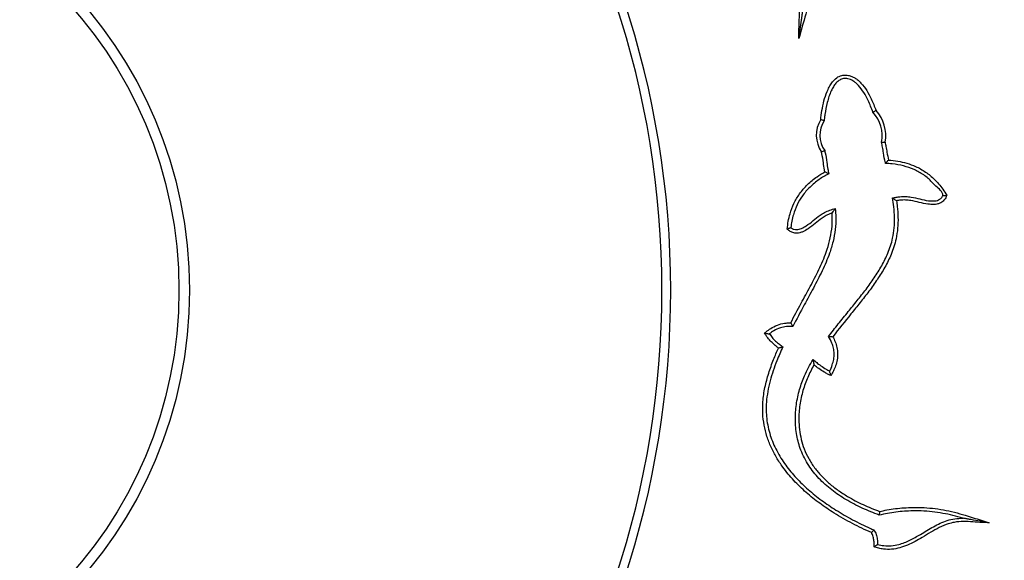
# Model space of a CAD drawing. Units: millimetres. Extents: x 8572 to 15273, y 4151 to 10644.
# Drawn here: x 12476 to 13039, y 7640 to 7948 of the extents above; entities that cross this region are included whole.
import ezdxf

# ---------------------------------------------------------------- set-up
doc = ezdxf.new("R2010")
doc.units = ezdxf.units.MM
doc.header["$PDSIZE"] = -1
doc.layers.get('0').update_dxf_attribs({"color": 1})
for name, color, linetype in [('SAFETY_AREA', 3, 'Continuous'), ('TIPTAP', 6, 'Continuous'), ('TIPTAP_DIM', 9, 'Continuous')]:
    doc.layers.add(name, color=color, linetype=linetype)
doc.styles.get("Standard").update_dxf_attribs({"font": 'arial.ttf'})
doc.dimstyles.new('tip', dxfattribs={"dimscale": 100, "dimtxt": 1, "dimasz": 1, "dimexe": 1, "dimexo": 1, "dimgap": 1, "dimtad": 1, "dimdec": 0, "dimtxsty": 'Standard', "dimblk": 'OBLIQUE', "dimcen": 2.5, "dimdle": 1, "dimadec": 0, "dimazin": 0, "dimtfac": 1, "dimtdec": 0, "dimtmove": 0, "dimatfit": 3, "dimldrblk": 'OBLIQUE', "dimfxl": 0, "dimarcsym": 0})

# ---------------------------------------------------------------- blocks, each defined once
blk = doc.blocks.new('KM001 W MF_top')
at = {"layer": 'SAFETY_AREA'}
blk.add_circle((0, 0), 2850, dxfattribs=at)
at = {"layer": 'TIPTAP'}
for radius in [850, 840, 830, 250, 244]:
    blk.add_circle((0, 0), radius, dxfattribs=at)
for centre, radius, start, end in [((0, 0), 760, 286.54893, 73.45107), ((0, 0), 755, 286.54893, 73.45107), ((0, 0), 525, 287.4602, 72.5398), ((0, 0), 520, 287.4602, 72.5398), ((626.71, 88.34), 19.18, 348.3423, 43.6952), ((626.71, 88.34), 21.18, 349.4603, 42.5231), ((625.21, 88.47), 17.01, 148.4618, 214.3096), ((625.21, 88.47), 15.01, 146.8005, 215.663)]:
    blk.add_arc(centre, radius, start, end, dxfattribs=at)
for points, knots in [([(815.99, 0), (815.99, 1.39), (815.99, 4.74), (815.94, 10.3), (815.83, 16.95), (815.64, 24.39), (815.35, 32.63), (814.93, 41.7), (814.35, 51.6), (813.58, 62.36), (812.66, 73.14), (811.61, 83.81), (810.46, 94.09), (809.19, 104.16), (807.91, 113.47), (806.69, 121.63), (805.57, 128.64), (804.59, 134.52), (803.75, 139.33), (803.06, 143.15), (802.45, 146.48), (801.81, 149.86), (801.05, 153.78), (800.14, 158.36), (798.92, 164.31), (797.3, 171.86), (795.19, 181.17), (792.89, 190.78), (790.43, 200.5), (787.86, 210.16), (785.02, 220.31), (782.04, 230.43), (779.09, 239.99), (776.29, 248.69), (773.63, 256.65), (771.14, 263.86), (768.86, 270.28), (766.86, 275.76), (765.14, 280.39), (763.62, 284.4), (762.24, 288), (760.86, 291.54), (759.33, 295.39), (757.5, 299.97), (755.25, 305.44), (752.59, 311.8), (749.49, 319.02), (745.91, 327.1), (741.87, 335.97), (737.5, 345.22), (732.62, 355.22), (727.46, 365.43), (722.1, 375.64), (717.43, 384.26), (713.43, 391.45), (710.08, 397.35), (707, 402.66), (704.3, 407.25), (702.2, 410.77), (700.7, 413.26), (699.56, 415.13), (698.35, 417.12), (696.78, 419.67), (694.52, 423.32), (691.44, 428.21), (687.44, 434.45), (682.64, 441.78), (677.12, 449.99), (671.22, 458.53), (665.28, 466.88), (659.47, 474.83), (653.83, 482.36), (648.37, 489.47), (643.23, 496.01), (638.44, 501.99), (634.02, 507.39), (630.37, 511.79), (627.54, 515.14), (625.59, 517.43), (624.1, 519.18), (622.7, 520.8), (621.05, 522.72), (618.71, 525.4), (615.59, 528.95), (611.6, 533.41), (606.85, 538.64), (601.32, 544.61), (594.35, 551.99), (586.19, 560.38), (577.13, 569.4), (568.24, 577.98), (559.56, 586.12), (551.09, 593.83), (542.77, 601.2), (534.62, 608.23), (526.63, 614.94), (518.91, 621.27), (512.22, 626.62), (506.77, 630.89), (502.7, 634.04), (499.41, 636.55), (497, 638.37), (495.13, 639.78), (493.33, 641.13), (491.01, 642.86), (487.82, 645.21), (483.67, 648.23), (478.56, 651.9), (472.89, 655.9), (466.91, 660.04), (460.76, 664.2), (454.45, 668.38), (447.13, 673.13), (438.74, 678.43), (429.2, 684.26), (419.36, 690.07), (410.24, 695.27), (402.21, 699.71), (395.6, 703.27), (389.77, 706.35), (384.75, 708.95), (380.55, 711.08), (376.87, 712.93), (373.23, 714.74), (369.11, 716.75), (363.79, 719.32), (357.18, 722.43), (349.28, 726.06), (340.64, 729.92), (331.31, 733.95), (321.3, 738.14), (310.62, 742.45), (299.1, 746.92), (287.21, 751.32), (275.44, 755.47), (264.45, 759.15), (254.25, 762.42), (247.69, 764.4), (244.55, 765.34)], [0, 0, 0, 0, 0.004076, 0.009817, 0.016298, 0.023538, 0.031637, 0.040458, 0.050139, 0.06068, 0.072081, 0.081821, 0.092112, 0.102373, 0.11156, 0.119651, 0.126532, 0.132357, 0.137125, 0.140837, 0.143745, 0.147038, 0.150926, 0.155443, 0.160704, 0.168735, 0.178059, 0.188678, 0.197678, 0.207436, 0.217952, 0.228572, 0.238347, 0.247268, 0.255337, 0.262948, 0.269603, 0.275302, 0.280047, 0.284064, 0.287887, 0.291334, 0.295202, 0.300023, 0.305796, 0.312522, 0.320199, 0.328829, 0.338411, 0.348776, 0.358783, 0.371024, 0.382286, 0.392569, 0.399762, 0.406384, 0.412436, 0.417769, 0.421971, 0.424462, 0.426268, 0.428383, 0.431306, 0.435036, 0.440966, 0.44821, 0.456768, 0.466639, 0.477185, 0.487196, 0.496644, 0.506028, 0.514781, 0.522903, 0.530393, 0.537252, 0.543329, 0.54715, 0.55009, 0.552148, 0.5539, 0.556361, 0.559553, 0.564346, 0.570191, 0.577089, 0.585039, 0.594042, 0.606826, 0.619336, 0.631501, 0.643016, 0.6542, 0.665051, 0.67557, 0.685755, 0.695605, 0.704827, 0.710848, 0.71588, 0.719925, 0.722985, 0.724724, 0.726777, 0.729596, 0.733181, 0.738384, 0.744647, 0.751607, 0.758714, 0.765963, 0.773358, 0.780901, 0.791521, 0.802437, 0.81366, 0.824982, 0.83321, 0.840545, 0.846981, 0.852509, 0.857121, 0.860777, 0.864573, 0.869045, 0.874197, 0.881895, 0.890436, 0.899679, 0.909613, 0.920221, 0.931479, 0.943354, 0.956422, 0.968614, 0.979931, 0.990386, 1, 1, 1, 1]), ([(235.45, 734.66), (237.14, 734.16), (240.26, 733.23), (244.64, 731.9), (248.73, 730.64), (252.94, 729.32), (257.61, 727.83), (262.77, 726.16), (268.39, 724.29), (275, 722.03), (282.64, 719.35), (291.21, 716.2), (299.83, 712.9), (308.09, 709.59), (316.06, 706.27), (323.72, 702.94), (331.1, 699.61), (337.96, 696.41), (344.3, 693.37), (350.04, 690.54), (355.08, 688.02), (359.33, 685.85), (363.22, 683.84), (367.34, 681.69), (372.27, 679.08), (378.17, 675.91), (385.06, 672.13), (392.86, 667.75), (401.22, 662.95), (409.74, 657.93), (417.81, 653.05), (425.42, 648.35), (432.57, 643.83), (439.53, 639.34), (446.31, 634.87), (452.89, 630.44), (459.09, 626.18), (464.5, 622.38), (468.89, 619.25), (472.23, 616.84), (474.72, 615.02), (476.77, 613.51), (478.87, 611.95), (481.52, 609.98), (484.97, 607.37), (489.26, 604.09), (494.38, 600.1), (500.03, 595.61), (505.97, 590.78), (514.63, 583.59), (526.07, 573.73), (540.27, 560.83), (554.81, 546.89), (566.65, 534.89), (575.52, 525.53), (581.14, 519.45), (586.01, 514.09), (590.14, 509.46), (593.37, 505.79), (595.81, 502.98), (597.56, 500.95), (598.92, 499.37), (600.16, 497.91), (601.67, 496.14), (603.76, 493.66), (606.48, 490.41), (609.66, 486.54), (613.2, 482.2), (616.98, 477.49), (620.99, 472.41), (625.22, 466.96), (629.72, 461.04), (634.49, 454.65), (639.51, 447.77), (644.72, 440.46), (649.95, 432.93), (654.89, 425.63), (659.29, 418.98), (662.96, 413.31), (665.96, 408.6), (668.34, 404.8), (670.22, 401.76), (671.64, 399.45), (672.83, 397.5), (674.21, 395.22), (676.11, 392.06), (678.59, 387.87), (681.47, 382.93), (684.64, 377.39), (688.44, 370.62), (692.89, 362.47), (697.99, 352.81), (702.92, 343.14), (707.61, 333.6), (711.85, 324.67), (715.85, 315.98), (719.4, 307.99), (722.48, 300.86), (725.12, 294.6), (727.33, 289.21), (729.17, 284.65), (730.76, 280.64), (732.23, 276.87), (733.74, 272.96), (735.37, 268.63), (737.25, 263.55), (739.46, 257.44), (741.77, 250.88), (744.12, 243.99), (746.45, 236.93), (748.93, 229.18), (751.52, 220.74), (754.15, 211.84), (756.66, 202.9), (759.21, 193.4), (761.67, 183.7), (764, 173.98), (765.95, 165.37), (767.48, 158.27), (768.66, 152.56), (769.56, 148.08), (770.31, 144.23), (770.93, 140.93), (771.52, 137.74), (772.18, 134.12), (772.97, 129.57), (773.91, 123.99), (774.98, 117.31), (776.15, 109.52), (777.39, 100.61), (778.61, 90.93), (779.73, 81.02), (780.77, 70.52), (781.69, 59.78), (782.46, 48.93), (783.01, 39.32), (783.39, 30.87), (783.65, 23.54), (783.82, 16.9), (783.93, 10.92), (783.98, 5.41), (784.01, 1.85), (784, 0.07), (784, 0.03)], [0, 0, 0, 0, 0.005354, 0.009958, 0.013984, 0.018411, 0.023408, 0.028942, 0.034978, 0.04148, 0.050269, 0.05969, 0.069364, 0.078417, 0.086877, 0.095694, 0.103918, 0.111599, 0.118774, 0.125389, 0.131135, 0.135977, 0.139965, 0.144501, 0.150163, 0.156974, 0.164959, 0.174141, 0.184286, 0.194385, 0.204317, 0.213079, 0.221683, 0.230119, 0.238377, 0.246451, 0.254329, 0.261364, 0.266619, 0.270804, 0.273922, 0.276052, 0.27855, 0.281909, 0.286125, 0.291749, 0.298401, 0.305947, 0.313763, 0.321769, 0.340329, 0.359846, 0.380332, 0.401803, 0.411276, 0.419701, 0.427068, 0.433376, 0.438624, 0.442004, 0.44473, 0.4468, 0.448382, 0.45056, 0.453923, 0.458272, 0.463502, 0.46921, 0.475356, 0.48194, 0.488963, 0.496424, 0.504622, 0.513291, 0.522432, 0.53204, 0.541244, 0.549357, 0.556378, 0.561854, 0.566412, 0.570052, 0.572775, 0.574682, 0.577024, 0.580905, 0.585952, 0.591872, 0.598367, 0.605439, 0.61557, 0.626687, 0.638792, 0.648701, 0.659125, 0.668985, 0.677884, 0.685821, 0.692681, 0.698614, 0.703619, 0.707696, 0.711761, 0.715987, 0.720472, 0.725905, 0.732511, 0.740289, 0.747147, 0.754713, 0.762989, 0.771974, 0.781665, 0.791307, 0.80032, 0.811684, 0.821859, 0.830842, 0.838635, 0.844012, 0.848632, 0.852604, 0.855976, 0.858883, 0.862511, 0.867206, 0.872969, 0.879798, 0.887847, 0.897002, 0.907256, 0.91763, 0.927448, 0.939465, 0.950528, 0.960639, 0.968861, 0.976323, 0.98305, 0.989129, 0.994567, 0.999866, 1, 1, 1, 1]), ([(598.21, 143.74), (598.22, 145.08), (598.24, 148.2), (598.46, 153.1), (598.62, 158.45), (598.17, 163.15), (596.84, 167.74), (594.8, 172.2), (591.91, 177.03), (588.99, 181.51), (586.33, 185.81), (584.11, 190.02), (582.38, 194.43), (581.44, 199.04), (581.36, 203.1), (581.9, 206.47), (582.36, 208.28), (582.59, 209.18)], [0, 0, 0, 0, 0.057583, 0.134804, 0.211975, 0.288529, 0.337305, 0.418024, 0.499206, 0.580431, 0.648995, 0.717565, 0.78578, 0.852757, 0.919656, 0.959789, 1, 1, 1, 1]), ([(602.95, 206.6), (603.29, 205.2), (604.4, 200.59), (605.6, 192.63), (606.01, 183.91), (605.66, 176.38), (604.93, 170.06), (603.76, 163.8), (601.46, 155.04), (599.54, 148.37), (598.21, 143.74)], [0, 0, 0, 0, 0.067484, 0.222094, 0.376685, 0.476062, 0.575441, 0.67477, 0.774125, 1, 1, 1, 1]), ([(598.21, 143.74), (598.21, 143.75), (598.47, 145.48), (598.96, 148.93), (599.55, 153.01), (599.98, 156.01), (600.2, 157.52), (600.34, 158.47), (600.38, 158.77), (600.4, 158.86), (600.4, 158.87), (600.4, 158.87)], [0, 0, 0, 0, 0.001121, 0.334688, 0.668067, 0.793207, 0.917908, 0.970187, 0.985386, 0.993619, 1, 1, 1, 1]), ([(610.72, 97.36), (610.76, 97.72), (611.02, 99.93), (611.61, 103.98), (612.86, 109.44), (614.45, 113.86), (616.18, 117.23), (617.97, 119.74), (620.35, 121.85), (623.44, 122.94), (626.21, 122.83), (628.45, 122.14), (630.3, 121.2), (632.08, 119.9), (634.5, 117.57), (637.12, 114.01), (639.95, 108.73), (641.46, 104.85), (642.32, 102.65)], [0, 0, 0, 0, 0.018156, 0.111928, 0.205757, 0.299088, 0.347479, 0.395737, 0.453227, 0.504488, 0.556698, 0.589251, 0.621851, 0.660737, 0.699686, 0.790467, 0.881585, 1, 1, 1, 1]), ([(640.58, 101.59), (639.71, 103.85), (638.23, 107.7), (635.46, 112.85), (633.04, 116.19), (630.82, 118.34), (628.87, 119.78), (626.46, 120.8), (623.77, 120.92), (621.34, 120.06), (619.41, 118.32), (617.88, 116.14), (616.55, 113.57), (615.4, 110.58), (614.11, 106.05), (613.32, 101.89), (612.84, 98.36), (612.71, 97.19), (612.65, 96.68)], [0, 0, 0, 0, 0.131877, 0.223859, 0.317562, 0.354338, 0.391748, 0.44945, 0.493462, 0.535338, 0.585859, 0.63221, 0.67971, 0.742961, 0.806272, 0.935609, 0.972457, 1, 1, 1, 1]), ([(640.58, 101.59), (640.6, 101.6), (640.63, 101.62), (640.92, 101.8), (641.35, 102.06), (641.84, 102.36), (642.17, 102.56), (642.31, 102.65), (642.32, 102.65)], [0, 0, 0, 0, 0.209054, 0.418043, 0.629138, 0.844566, 0.995435, 1, 1, 1, 1]), ([(612.65, 96.68), (612.63, 96.69), (612.59, 96.71), (612.27, 96.82), (611.8, 96.99), (611.26, 97.18), (610.88, 97.31), (610.72, 97.36), (610.72, 97.36)], [0, 0, 0, 0, 0.207615, 0.415125, 0.62531, 0.840949, 0.995683, 1, 1, 1, 1]), ([(647.75, 72.36), (647.75, 72.36), (647.75, 72.49), (647.1, 74.46), (646.81, 77.59), (646.05, 81.49), (645.67, 83.52), (645.49, 84.46)], [0, 0, 0, 0, 0.000005, 0.032684, 0.495894, 0.767974, 1, 1, 1, 1]), ([(645.49, 84.46), (645.51, 84.46), (645.56, 84.46), (645.9, 84.46), (646.4, 84.46), (646.97, 84.46), (647.36, 84.46), (647.53, 84.46), (647.53, 84.46)], [0, 0, 0, 0, 0.209534, 0.419005, 0.630419, 0.84583, 0.995319, 1, 1, 1, 1]), ([(647.53, 84.46), (647.68, 83.65), (648.04, 81.73), (648.65, 78.34), (649.12, 75.76), (649.4, 74.29)], [0, 0, 0, 0, 0.240979, 0.56503, 1, 1, 1, 1]), ([(613.02, 79.72), (613, 79.71), (612.96, 79.69), (612.65, 79.55), (612.19, 79.34), (611.67, 79.1), (611.32, 78.95), (611.17, 78.88), (611.16, 78.88)], [0, 0, 0, 0, 0.2100332, 0.4200041, 0.6316266, 0.8467488, 0.9952978, 1, 1, 1, 1]), ([(613.06, 67.55), (612.99, 67.96), (612.69, 69.65), (612.16, 73.14), (611.68, 76.53), (611.23, 78.58), (611.16, 78.88)], [0, 0, 0, 0, 0.107385, 0.450623, 0.920775, 1, 1, 1, 1]), ([(613.02, 79.72), (613.02, 79.72), (613.02, 79.26), (613.83, 77.06), (614.09, 73.48), (614.72, 69.51), (615.15, 67.36), (615.32, 66.49)], [0, 0, 0, 0, 0.000004, 0.101929, 0.511081, 0.802621, 1, 1, 1, 1]), ([(647.75, 72.36), (647.76, 72.38), (647.78, 72.41), (647.98, 72.64), (648.31, 73.03), (648.79, 73.6), (649.19, 74.05), (649.4, 74.29), (649.4, 74.29)], [0, 0, 0, 0, 0.1596459, 0.3187822, 0.4897415, 0.7413537, 0.9974554, 1, 1, 1, 1]), ([(649.4, 74.29), (651.17, 74.13), (654.73, 73.81), (659.96, 72.59), (664.32, 71), (668.84, 68.71), (673.41, 65.58), (677.58, 61.51), (680.61, 57.61), (682.07, 55.33), (682.81, 54.19)], [0, 0, 0, 0, 0.1314515, 0.2632717, 0.3944596, 0.4726121, 0.6364537, 0.8003974, 0.9001522, 1, 1, 1, 1]), ([(591.55, 34.91), (591.73, 36.38), (592.11, 39.32), (593.25, 44.26), (595.29, 49.59), (598.59, 55.28), (603.06, 60.45), (608.03, 64.58), (611.56, 66.66), (613.06, 67.55)], [0, 0, 0, 0, 0.108902, 0.217686, 0.372274, 0.526784, 0.699256, 0.871923, 1, 1, 1, 1]), ([(613.06, 67.55), (613.06, 67.55), (613.1, 67.53), (613.41, 67.38), (613.94, 67.13), (614.55, 66.85), (614.98, 66.65), (615.26, 66.52), (615.3, 66.5), (615.32, 66.49)], [0, 0, 0, 0, 0.002616, 0.040622, 0.292164, 0.502286, 0.676726, 0.83808, 1, 1, 1, 1]), ([(680.55, 54.03), (680.55, 54.03), (680.55, 56.28), (676.28, 59.3), (672.31, 64.05), (667.83, 66.97), (663.13, 69.36), (658.06, 71.11), (652.51, 72.12), (649.03, 72.29), (647.75, 72.36)], [0, 0, 0, 0, 0.000001, 0.171929, 0.330597, 0.494056, 0.570747, 0.733915, 0.901551, 1, 1, 1, 1]), ([(615.32, 66.49), (615.32, 66.49), (613.39, 65.53), (609.62, 63.24), (604.47, 59.03), (600.23, 54.12), (597.09, 48.72), (595.23, 43.81), (594.16, 39.44), (593.82, 36.97), (593.65, 35.74)], [0, 0, 0, 0, 0.000002, 0.164946, 0.335354, 0.505558, 0.657599, 0.80972, 0.904849, 1, 1, 1, 1]), ([(615.17, -26.46), (617.02, -24.07), (620.73, -19.29), (626.27, -12.51), (631.6, -5.96), (636.64, 0.41), (641.4, 7), (645.67, 13.88), (648.74, 20.03), (650.71, 25.33), (652, 30.13), (652.8, 35.57), (652.97, 41.59), (652.6, 47.33), (652.05, 51.02), (651.8, 52.72)], [0, 0, 0, 0, 0.099932, 0.199878, 0.289283, 0.379034, 0.468566, 0.557623, 0.646445, 0.695377, 0.744303, 0.810378, 0.876729, 0.942963, 1, 1, 1, 1]), ([(654.08, 51.02), (654.22, 49.95), (654.64, 46.82), (654.98, 41.59), (654.79, 35.36), (653.96, 29.71), (652.62, 24.73), (650.6, 19.28), (647.47, 13), (643.15, 6.02), (638.33, -0.66), (633.23, -7.14), (626.22, -15.71), (621.05, -22.22), (617.59, -26.58)], [0, 0, 0, 0, 0.036425, 0.106392, 0.176483, 0.246286, 0.298253, 0.350227, 0.442103, 0.53422, 0.626824, 0.719648, 0.81212, 1, 1, 1, 1]), ([(651.8, 52.72), (651.8, 52.72), (652.51, 52.72), (653.91, 53.05), (656.37, 53.44), (659.25, 53.55), (663.06, 53.13), (667.35, 52.04), (671.59, 51.09), (674.75, 50.83), (676.7, 51.04), (678.12, 51.45), (679.45, 52.29), (680.2, 53.28), (680.49, 53.9), (680.55, 54.03)], [0, 0, 0, 0, 0.000002, 0.070424, 0.140995, 0.247238, 0.355701, 0.520366, 0.684911, 0.787256, 0.832576, 0.879231, 0.932444, 0.985722, 1, 1, 1, 1]), ([(651.8, 52.72), (651.82, 52.71), (651.85, 52.68), (652.11, 52.46), (652.59, 52.09), (653.3, 51.58), (653.83, 51.2), (654.08, 51.02), (654.08, 51.02)], [0, 0, 0, 0, 0.136503, 0.271897, 0.480805, 0.762405, 0.997648, 1, 1, 1, 1]), ([(682.81, 54.19), (682.6, 53.69), (682.1, 52.48), (680.84, 50.79), (679.03, 49.64), (677.17, 49.08), (674.85, 48.82), (671.43, 49.08), (667.05, 50.07), (662.84, 51.13), (659.21, 51.54), (656.49, 51.45), (654.8, 51.15), (654.08, 51.02)], [0, 0, 0, 0, 0.052487, 0.12521, 0.197839, 0.253821, 0.309984, 0.420511, 0.580513, 0.740657, 0.835458, 0.930184, 1, 1, 1, 1]), ([(680.55, 54.03), (680.57, 54.03), (680.61, 54.03), (680.94, 54.06), (681.42, 54.09), (682.06, 54.14), (682.55, 54.17), (682.8, 54.19), (682.81, 54.19)], [0, 0, 0, 0, 0.184019, 0.367718, 0.559978, 0.773622, 0.997064, 1, 1, 1, 1]), ([(593.65, 35.74), (593.65, 35.74), (593.78, 35.66), (594.27, 35.19), (595.41, 34.66), (596.94, 34.46), (598.4, 34.7), (600.25, 35.35), (603, 36.96), (606.42, 39.66), (609.76, 42.45), (612.94, 44.45), (615.88, 45.77), (617.98, 46.33), (619.07, 46.62)], [0, 0, 0, 0, 0.000002, 0.014837, 0.070196, 0.125488, 0.172376, 0.22106, 0.327404, 0.498324, 0.669477, 0.776018, 0.884458, 1, 1, 1, 1]), ([(619.07, 46.62), (619.19, 44.93), (619.49, 40.94), (619.12, 34.59), (617.89, 27.72), (615.46, 19.77), (611.61, 10.93), (606.58, 1.19), (600.81, -9.29), (596.93, -16.64), (594.76, -20.75)], [0, 0, 0, 0, 0.0695, 0.165026, 0.260974, 0.356637, 0.506963, 0.657645, 0.80836, 1, 1, 1, 1]), ([(617.26, 44.03), (617.26, 44.03), (617.49, 44.36), (617.93, 45), (618.49, 45.8), (618.85, 46.3), (619.03, 46.57), (619.05, 46.6), (619.07, 46.62)], [0, 0, 0, 0, 0.00222, 0.29503, 0.570238, 0.753693, 0.876461, 1, 1, 1, 1]), ([(617.26, 44.03), (617.01, 43.95), (615.86, 43.57), (613.88, 42.67), (610.84, 40.77), (607.54, 38.02), (604.01, 35.22), (601.05, 33.5), (598.84, 32.74), (596.93, 32.44), (594.8, 32.69), (592.93, 33.67), (591.95, 34.54), (591.55, 34.91)], [0, 0, 0, 0, 0.026212, 0.122496, 0.218852, 0.387744, 0.556486, 0.673052, 0.732283, 0.791321, 0.86792, 0.944615, 1, 1, 1, 1]), ([(593.58, -18.69), (595.56, -14.95), (599.23, -8), (604.78, 2.05), (609.76, 11.7), (613.56, 20.41), (615.94, 28.17), (617.13, 34.8), (617.44, 40.13), (617.3, 43.2), (617.26, 44.03)], [0, 0, 0, 0, 0.186851, 0.346838, 0.506788, 0.666358, 0.765276, 0.864488, 0.963259, 1, 1, 1, 1]), ([(591.55, 34.91), (591.55, 34.91), (591.78, 35), (592.24, 35.18), (592.84, 35.42), (593.29, 35.6), (593.59, 35.71), (593.63, 35.73), (593.65, 35.74)], [0, 0, 0, 0, 0.002936, 0.22651, 0.440134, 0.632364, 0.81602, 1, 1, 1, 1]), ([(784, 0.03), (784, -1.94), (783.99, -5.76), (783.92, -11.71), (783.79, -18.23), (783.58, -25.88), (783.26, -34.03), (782.83, -42.51), (782.31, -51.05), (781.67, -59.92), (780.92, -68.79), (779.91, -79.3), (778.58, -91.3), (776.85, -104.68), (775.29, -115.33), (774.02, -123.32), (773.14, -128.57), (772.35, -133.15), (771.67, -136.94), (771.12, -139.9), (770.71, -142.1), (770.36, -143.94), (769.97, -145.95), (769.47, -148.51), (768.84, -151.67), (768.07, -155.43), (767.12, -159.97), (765.96, -165.33), (764.58, -171.44), (763.06, -177.92), (761.45, -184.52), (757.88, -198.65), (751.9, -220.12), (745.03, -241.5), (740.26, -255.2), (738.13, -261.15), (736.28, -266.19), (734.81, -270.11), (733.7, -273.04), (732.92, -275.08), (732.25, -276.81), (731.41, -278.97), (730.17, -282.15), (728.36, -286.67), (726.06, -292.33), (723.34, -298.86), (718.7, -309.65), (711.95, -324.63), (704.65, -339.72), (698.75, -351.32), (694.64, -359.17), (690.56, -366.76), (686.87, -373.43), (683.73, -378.99), (681.13, -383.51), (678.89, -387.36), (677, -390.55), (675.46, -393.15), (673.93, -395.69), (672.12, -398.67), (669.76, -402.52), (666.87, -407.16), (662.51, -414.04), (656.59, -423.12), (648.98, -434.39), (640.53, -446.41), (632.84, -456.9), (626.33, -465.52), (621.46, -471.81), (616.97, -477.5), (612.94, -482.52), (609.38, -486.89), (606.3, -490.62), (603.45, -494.02), (600.6, -497.4), (597.42, -501.12), (593.86, -505.22), (589.5, -510.18), (584.21, -516.1), (577.82, -523.07), (570.54, -530.81), (562.33, -539.28), (553.14, -548.46), (544.17, -557.09), (535.67, -565), (528.15, -571.8), (520.83, -578.24), (513.98, -584.11), (507.08, -589.87), (500.26, -595.43), (493.69, -600.64), (488.42, -604.74), (484.33, -607.85), (481.2, -610.21), (478.37, -612.33), (475.62, -614.36), (472.7, -616.49), (469.35, -618.92), (465.45, -621.71), (460.96, -624.87), (455.92, -628.36), (450.21, -632.25), (443.83, -636.52), (436.76, -641.14), (429.21, -645.97), (420.62, -651.34), (411.45, -656.92), (401.93, -662.54), (393.13, -667.6), (385.51, -671.88), (379, -675.45), (373.51, -678.42), (368.57, -681.04), (364.31, -683.28), (361.01, -684.98), (358.48, -686.28), (356.18, -687.45), (353.44, -688.84), (349.96, -690.58), (344.98, -693.04), (338.52, -696.15), (330.8, -699.75), (322.81, -703.34), (314.69, -706.84), (306.42, -710.27), (297.95, -713.63), (289.27, -716.92), (280.87, -719.98), (272.98, -722.73), (265.84, -725.15), (259.2, -727.32), (253.12, -729.26), (247.4, -731.05), (241.58, -732.83), (237.59, -734.02), (235.45, -734.66)], [0, 0, 0, 0, 0.00601, 0.0116537, 0.0181494, 0.0259333, 0.0350053, 0.0430371, 0.0518641, 0.0611186, 0.0701769, 0.0790288, 0.0933231, 0.1070439, 0.1201913, 0.1261905, 0.1317252, 0.1364526, 0.1403728, 0.1434857, 0.1456152, 0.1472038, 0.14922, 0.1518664, 0.155143, 0.1590498, 0.1635868, 0.1693054, 0.1757864, 0.1827088, 0.1896226, 0.1965249, 0.2271952, 0.2576335, 0.2650317, 0.2714726, 0.2769334, 0.2814144, 0.2842477, 0.2864762, 0.2881089, 0.289898, 0.2935555, 0.298509, 0.3047586, 0.3122199, 0.3200823, 0.3406041, 0.3623644, 0.3712527, 0.3803325, 0.3894061, 0.3975374, 0.4036032, 0.4089039, 0.4134392, 0.4172089, 0.4202131, 0.4226572, 0.4262599, 0.4308543, 0.4364407, 0.442967, 0.4556928, 0.4695293, 0.4844741, 0.5005236, 0.5092371, 0.5174313, 0.5248048, 0.5313582, 0.5370922, 0.5420076, 0.5461051, 0.5506352, 0.5555023, 0.5610312, 0.5672291, 0.5756513, 0.5852665, 0.5960757, 0.6080819, 0.6212905, 0.6357101, 0.6460865, 0.6567158, 0.6666537, 0.6758314, 0.6842467, 0.694109, 0.7026518, 0.7098675, 0.7144885, 0.7183282, 0.7218281, 0.7252916, 0.7287439, 0.7328588, 0.7379375, 0.7433792, 0.7496149, 0.7566429, 0.7644589, 0.7730556, 0.7824168, 0.7918173, 0.8039631, 0.8152004, 0.8255307, 0.8349615, 0.8418669, 0.8482128, 0.8539989, 0.8589351, 0.8628948, 0.8653312, 0.8676387, 0.8707614, 0.8747197, 0.8795075, 0.8877248, 0.8965968, 0.9054971, 0.9144724, 0.9235683, 0.9328287, 0.9422968, 0.9519012, 0.9601064, 0.9677931, 0.974916, 0.9814256, 0.9872712, 0.9932108, 1, 1, 1, 1]), ([(244.55, -765.34), (247.31, -764.51), (252.71, -762.89), (260.57, -760.4), (268.37, -757.85), (276.56, -755.07), (285.55, -751.9), (295.43, -748.29), (304.54, -744.82), (312.69, -741.61), (319.67, -738.8), (326.95, -735.79), (334.29, -732.67), (341.37, -729.59), (347.86, -726.69), (353.63, -724.07), (358.69, -721.72), (362.98, -719.69), (366.54, -717.99), (369.4, -716.61), (371.64, -715.52), (373.44, -714.63), (375.47, -713.63), (378.22, -712.25), (382.03, -710.33), (387.27, -707.65), (393.87, -704.2), (401.74, -699.97), (410.29, -695.24), (418.36, -690.64), (425.83, -686.25), (432.59, -682.19), (439.61, -677.87), (446.83, -673.32), (453.96, -668.7), (461.08, -663.99), (467.87, -659.38), (474.26, -654.94), (479.85, -650.98), (484.56, -647.59), (488.43, -644.76), (491.56, -642.45), (494.28, -640.42), (496.82, -638.51), (499.38, -636.58), (502.11, -634.49), (505.67, -631.75), (510.34, -628.1), (516.28, -623.38), (523.13, -617.83), (530.26, -611.91), (537.55, -605.71), (544.9, -599.33), (552.64, -592.42), (560.45, -585.28), (568.69, -577.54), (577.04, -569.48), (585.38, -561.18), (593.25, -553.13), (600.57, -545.42), (607.32, -538.14), (613.17, -531.67), (618.21, -525.98), (622.53, -521.02), (626.03, -516.93), (629.16, -513.22), (632.35, -509.41), (636.16, -504.79), (640.56, -499.36), (645.53, -493.11), (651.01, -486.06), (657.79, -477.12), (665.42, -466.73), (673.49, -455.3), (680.84, -444.5), (686.77, -435.49), (691.42, -428.24), (694.83, -422.82), (697.73, -418.13), (700.06, -414.31), (701.97, -411.15), (703.83, -408.03), (706.02, -404.34), (708.74, -399.67), (711.98, -394.02), (715.4, -387.93), (718.9, -381.55), (722.32, -375.21), (725.76, -368.67), (729.11, -362.17), (733.51, -353.43), (738.8, -342.55), (744.81, -329.59), (749.44, -319.14), (752.86, -311.16), (755.14, -305.73), (757.15, -300.82), (758.84, -296.63), (760.21, -293.19), (761.26, -290.5), (762.1, -288.36), (762.9, -286.29), (763.85, -283.78), (765.25, -280.1), (767.12, -275.05), (769.52, -268.46), (774.32, -254.8), (781.02, -234.28), (786.91, -213.82), (790.58, -199.89), (792.41, -192.66), (794.18, -185.4), (795.84, -178.3), (797.34, -171.64), (798.57, -165.92), (799.56, -161.21), (800.33, -157.41), (800.96, -154.24), (801.46, -151.69), (801.85, -149.66), (802.21, -147.74), (802.65, -145.38), (803.23, -142.23), (803.95, -138.2), (804.79, -133.36), (805.7, -127.84), (806.85, -120.58), (808.17, -111.7), (809.58, -101.24), (810.89, -90.41), (812.08, -79.23), (813.15, -67.7), (814.06, -56.02), (814.72, -45.44), (815.18, -36.36), (815.48, -28.95), (815.69, -22.34), (815.83, -16.54), (815.92, -11.45), (815.98, -6.67), (816, -2.91), (816, -0.65), (815.99, 0)], [0, 0, 0, 0, 0.008469, 0.016501, 0.024176, 0.032522, 0.041823, 0.052098, 0.063357, 0.070382, 0.077743, 0.085436, 0.093448, 0.101124, 0.108061, 0.114253, 0.119698, 0.124395, 0.128162, 0.131261, 0.133694, 0.135465, 0.137168, 0.140309, 0.144479, 0.149661, 0.157571, 0.1663, 0.175841, 0.186186, 0.193527, 0.201224, 0.209276, 0.217685, 0.226231, 0.234173, 0.242685, 0.250284, 0.256972, 0.262752, 0.267274, 0.271023, 0.274145, 0.277229, 0.280335, 0.28354, 0.287299, 0.293503, 0.300908, 0.309519, 0.319337, 0.328063, 0.337566, 0.347845, 0.358458, 0.368558, 0.380976, 0.392472, 0.403044, 0.413934, 0.423628, 0.432126, 0.439489, 0.445908, 0.451398, 0.455268, 0.460123, 0.465963, 0.472788, 0.480597, 0.48939, 0.498925, 0.513493, 0.527155, 0.539913, 0.551768, 0.558758, 0.565153, 0.570537, 0.574903, 0.57825, 0.581362, 0.585545, 0.59082, 0.597187, 0.604645, 0.611271, 0.61851, 0.625773, 0.632915, 0.639936, 0.654429, 0.668378, 0.681781, 0.687911, 0.693829, 0.699031, 0.703441, 0.707058, 0.709884, 0.711916, 0.713784, 0.716399, 0.719769, 0.725323, 0.732171, 0.740314, 0.767766, 0.795407, 0.802678, 0.809961, 0.817258, 0.82456, 0.83134, 0.83727, 0.841677, 0.84546, 0.848619, 0.851154, 0.853064, 0.854672, 0.856886, 0.860085, 0.864083, 0.86888, 0.874473, 0.880456, 0.890438, 0.900753, 0.911401, 0.922381, 0.933694, 0.94534, 0.956701, 0.96474, 0.971987, 0.978444, 0.984109, 0.988983, 0.993371, 0.998105, 1, 1, 1, 1]), ([(578.57, -24.57), (579.08, -24.15), (580.47, -23.02), (583.18, -21.12), (586.83, -19.51), (590.5, -18.74), (592.7, -18.7), (593.58, -18.69)], [0, 0, 0, 0, 0.121166, 0.324804, 0.599668, 0.840531, 1, 1, 1, 1]), ([(594.76, -20.75), (594.76, -20.75), (593.56, -20.68), (591.15, -20.66), (587.45, -21.43), (584.1, -22.88), (582.14, -24.32), (581.29, -24.95)], [0, 0, 0, 0, 0.0000041, 0.2496584, 0.4972768, 0.7805256, 1, 1, 1, 1]), ([(593.58, -18.69), (593.58, -18.69), (593.73, -18.95), (594.01, -19.42), (594.35, -20), (594.58, -20.42), (594.73, -20.7), (594.75, -20.73), (594.76, -20.75)], [0, 0, 0, 0, 0.002759, 0.25923, 0.471949, 0.655319, 0.827431, 1, 1, 1, 1]), ([(578.57, -24.57), (578.57, -24.57), (578.87, -24.61), (579.5, -24.7), (580.33, -24.81), (580.91, -24.9), (581.23, -24.94), (581.27, -24.95), (581.29, -24.95)], [0, 0, 0, 0, 0.002398, 0.241724, 0.511493, 0.710961, 0.855168, 1, 1, 1, 1]), ([(586.56, -33.04), (586.33, -32.88), (585.25, -32.1), (583.47, -30.58), (581.36, -28.38), (579.8, -26.33), (578.9, -25.04), (578.57, -24.57)], [0, 0, 0, 0, 0.0732071, 0.3406062, 0.5964636, 0.8522838, 1, 1, 1, 1]), ([(581.29, -24.95), (581.29, -24.95), (581.98, -25.51), (582.83, -27.19), (584.87, -29.1), (586.91, -30.9), (588.4, -31.87), (589.08, -32.32)], [0, 0, 0, 0, 0.000007, 0.245902, 0.504446, 0.774132, 1, 1, 1, 1]), ([(615.17, -26.46), (615.19, -26.46), (615.23, -26.46), (615.54, -26.47), (616.02, -26.49), (616.71, -26.53), (617.27, -26.56), (617.58, -26.58), (617.59, -26.58)], [0, 0, 0, 0, 0.168764, 0.337059, 0.516946, 0.728026, 0.99731, 1, 1, 1, 1]), ([(615.65, -46.16), (615.65, -46.16), (616.63, -45.3), (617.2, -42.77), (618.29, -39.52), (618.51, -36.3), (618.14, -33.17), (617.13, -29.82), (615.88, -27.69), (615.17, -26.46)], [0, 0, 0, 0, 0.000004, 0.18857, 0.342186, 0.501091, 0.645768, 0.795336, 1, 1, 1, 1]), ([(617.59, -26.58), (618.09, -27.54), (619.12, -29.51), (620.09, -32.75), (620.53, -36.23), (620.24, -39.8), (619.35, -43.16), (617.97, -46.14), (616.94, -47.93), (616.43, -48.83)], [0, 0, 0, 0, 0.137487, 0.282959, 0.428302, 0.582398, 0.736672, 0.868172, 1, 1, 1, 1]), ([(639.73, -138.48), (636.07, -136.81), (628.75, -133.46), (618.92, -127.77), (610.11, -121.83), (602.36, -115.67), (595.23, -108.82), (589.59, -102.06), (585.35, -95.63), (582.27, -89.75), (579.86, -83.55), (578.26, -77.07), (577.48, -70.42), (577.56, -63.18), (578.73, -55.48), (580.89, -47.44), (583.56, -39.97), (585.61, -35.23), (586.56, -33.04)], [0, 0, 0, 0, 0.089013, 0.178017, 0.250791, 0.323869, 0.396742, 0.469232, 0.518039, 0.566956, 0.615697, 0.664859, 0.714224, 0.763387, 0.824517, 0.885922, 0.947267, 1, 1, 1, 1]), ([(589.08, -32.32), (587.9, -34.99), (585.91, -39.49), (583.53, -46.01), (581.76, -51.82), (580.39, -57.77), (579.63, -63.41), (579.48, -68.61), (579.79, -73.4), (580.57, -78.19), (581.82, -82.89), (583.48, -87.39), (585.52, -91.73), (587.92, -95.92), (591.52, -101.24), (596.63, -107.36), (603.57, -114.04), (611.19, -120.13), (619.68, -125.88), (628.9, -131.19), (636.24, -134.79), (640.39, -136.58), (641.16, -136.92)], [0, 0, 0, 0, 0.0648975, 0.1096023, 0.1542964, 0.1998744, 0.2454202, 0.2804872, 0.3155515, 0.3519471, 0.3883455, 0.4235008, 0.4586618, 0.4947875, 0.5309195, 0.6012777, 0.6716902, 0.7449029, 0.8181405, 0.8995451, 0.981363, 1, 1, 1, 1]), ([(586.56, -33.04), (586.56, -33.04), (586.82, -32.97), (587.4, -32.81), (588.16, -32.59), (588.71, -32.43), (589.03, -32.34), (589.07, -32.32), (589.08, -32.32)], [0, 0, 0, 0, 0.0024845, 0.222409, 0.4897849, 0.6960029, 0.8476921, 1, 1, 1, 1]), ([(644.17, -128.48), (640.9, -127.19), (634.35, -124.61), (625.23, -119.83), (618.21, -115.14), (613.18, -110.96), (609.69, -107.57), (606.54, -103.95), (603.75, -100.07), (601.32, -95.88), (599.39, -91.56), (597.97, -87.24), (596.98, -82.93), (596.38, -78.5), (596.1, -72.61), (596.6, -65.26), (598.44, -56.83), (601.03, -49.8), (603.72, -44.12), (605.45, -41.07), (606.32, -39.54)], [0, 0, 0, 0, 0.092274, 0.185248, 0.270364, 0.313718, 0.357062, 0.398408, 0.439745, 0.482669, 0.525589, 0.563883, 0.602181, 0.641783, 0.681392, 0.757235, 0.834758, 0.907609, 0.953715, 1, 1, 1, 1]), ([(606.83, -42.67), (605.61, -45.03), (603.16, -49.73), (600.37, -57.39), (598.6, -65.51), (598.07, -73.04), (598.48, -79.65), (599.47, -85.26), (601.19, -90.85), (603.75, -96.28), (607.1, -101.45), (611.1, -106.23), (615.67, -110.54), (620.71, -114.42), (627.1, -118.53), (634.93, -122.66), (641.18, -125.15), (644.31, -126.39)], [0, 0, 0, 0, 0.074034, 0.148004, 0.226635, 0.305245, 0.358067, 0.411047, 0.463804, 0.52083, 0.578144, 0.635253, 0.694208, 0.75334, 0.812389, 0.906164, 1, 1, 1, 1]), ([(606.32, -39.54), (606.32, -39.56), (606.33, -39.59), (606.37, -39.92), (606.47, -40.54), (606.62, -41.5), (606.76, -42.28), (606.83, -42.67), (606.83, -42.67)], [0, 0, 0, 0, 0.121252, 0.241689, 0.425783, 0.710613, 0.997797, 1, 1, 1, 1]), ([(606.32, -39.54), (606.32, -39.54), (607.09, -40.06), (608.38, -41.49), (610.91, -43.31), (613.32, -44.91), (615.01, -45.82), (615.65, -46.16)], [0, 0, 0, 0, 0.000006, 0.244061, 0.497906, 0.811939, 1, 1, 1, 1]), ([(616.43, -48.83), (615.83, -48.52), (614.59, -47.88), (612.27, -46.6), (609.75, -44.96), (607.83, -43.5), (606.94, -42.76), (606.83, -42.67)], [0, 0, 0, 0, 0.17509, 0.366109, 0.696736, 0.96419, 1, 1, 1, 1]), ([(615.65, -46.16), (615.65, -46.18), (615.66, -46.22), (615.76, -46.54), (615.92, -47.1), (616.16, -47.91), (616.34, -48.53), (616.42, -48.82), (616.43, -48.83)], [0, 0, 0, 0, 0.143277, 0.285928, 0.484474, 0.755215, 0.99762, 1, 1, 1, 1]), ([(691.94, -130.24), (690.06, -129.69), (686.3, -128.59), (680.43, -127.37), (674.38, -126.49), (667.04, -125.96), (658.5, -126.12), (650.48, -127.11), (645.74, -128.14), (644.17, -128.48)], [0, 0, 0, 0, 0.121363, 0.243195, 0.371447, 0.500325, 0.699207, 0.900442, 1, 1, 1, 1]), ([(644.31, -126.39), (644.31, -126.4), (644.29, -126.58), (644.27, -126.99), (644.23, -127.57), (644.2, -128.07), (644.17, -128.41), (644.17, -128.45), (644.17, -128.48)], [0, 0, 0, 0, 0.003775, 0.170754, 0.386136, 0.593198, 0.796539, 1, 1, 1, 1]), ([(644.31, -126.39), (645.71, -126.09), (650.34, -125.11), (658.33, -124.13), (667.06, -123.95), (674.59, -124.5), (680.88, -125.4), (687.11, -126.74), (695.8, -129.28), (702.41, -131.38), (707, -132.83)], [0, 0, 0, 0, 0.067384, 0.22201, 0.376618, 0.476005, 0.575396, 0.674735, 0.774101, 1, 1, 1, 1]), ([(707, -132.83), (705.67, -132.79), (702.55, -132.68), (697.66, -132.34), (692.32, -132.03), (687.58, -132.36), (682.93, -133.57), (678.42, -135.5), (673.54, -138.25), (669, -141.04), (664.63, -143.57), (660.36, -145.68), (655.9, -147.28), (651.27, -148.1), (647.21, -148.07), (643.86, -147.43), (642.07, -146.93), (641.17, -146.67)], [0, 0, 0, 0, 0.057583, 0.134803, 0.211975, 0.288528, 0.338408, 0.418768, 0.499578, 0.58043, 0.648995, 0.717565, 0.785779, 0.852757, 0.919656, 0.959789, 1, 1, 1, 1]), ([(643.22, -145.18), (643.22, -145.18), (644.42, -145.48), (646.99, -146.07), (651.1, -146.11), (655.04, -145.4), (658.56, -144.21), (662.74, -142.34), (668.22, -139.2), (673.85, -135.71), (678.97, -133.07), (683.03, -131.45), (687.38, -130.32), (690.41, -130.27), (691.94, -130.24)], [0, 0, 0, 0, 0.000001, 0.07064, 0.150882, 0.234202, 0.299034, 0.363928, 0.496651, 0.66113, 0.74406, 0.826882, 0.912146, 1, 1, 1, 1]), ([(707, -132.83), (707, -132.83), (705.28, -132.54), (701.84, -131.94), (697.78, -131.25), (694.79, -130.73), (693.28, -130.47), (692.35, -130.31), (692.04, -130.26), (691.96, -130.24), (691.95, -130.24), (691.94, -130.24)], [0, 0, 0, 0, 0.00112, 0.334686, 0.668068, 0.793208, 0.917908, 0.970188, 0.985387, 0.993619, 1, 1, 1, 1]), ([(639.73, -138.48), (639.73, -138.48), (639.87, -138.34), (640.16, -138.03), (640.56, -137.59), (640.89, -137.21), (641.11, -136.96), (641.14, -136.93), (641.16, -136.92)], [0, 0, 0, 0, 0.003496, 0.180135, 0.394787, 0.599334, 0.799585, 1, 1, 1, 1]), ([(641.17, -146.67), (641.2, -146.01), (641.25, -145.04), (641.2, -143.27), (640.9, -141.33), (640.29, -139.59), (639.82, -138.66), (639.73, -138.48)], [0, 0, 0, 0, 0.237354, 0.345821, 0.629749, 0.930322, 1, 1, 1, 1]), ([(641.16, -136.92), (641.16, -136.92), (641.16, -137.39), (642.29, -138.54), (642.78, -140.86), (643.24, -143.23), (643.23, -144.66), (643.22, -145.18)], [0, 0, 0, 0, 0.000007, 0.163126, 0.501088, 0.820856, 1, 1, 1, 1]), ([(641.17, -146.67), (641.17, -146.67), (641.22, -146.63), (641.52, -146.42), (642, -146.07), (642.54, -145.67), (642.92, -145.4), (643.17, -145.22), (643.2, -145.19), (643.22, -145.18)], [0, 0, 0, 0, 0.00256, 0.053662, 0.303807, 0.509813, 0.68103, 0.840256, 1, 1, 1, 1])]:
    blk.add_open_spline(points, degree=3, knots=knots, dxfattribs=at)
blk = doc.blocks.new('_Oblique')
at = {"color": 0, "linetype": 'ByBlock', "lineweight": -2}
blk.add_line((-0.5, -0.5), (0.5, 0.5), dxfattribs=at)
blk = doc.blocks.new('*D14')
at = {"layer": 'Defpoints', "color": 0}
for p in [(9473.15, 7782.85), (15173.1, 7782.85), (15173.1, 4251.38)]:
    blk.add_point(p, dxfattribs=at)
at = {"layer": 'TIPTAP_DIM', "color": 0, "linetype": 'ByBlock', "lineweight": -2}
for p, q in [((9473.15, 4351.38), (9473.15, 4151.38)), ((15173.1, 4351.38), (15173.1, 4151.38)), ((9373.15, 4251.38), (15273.1, 4251.38))]:
    blk.add_line(p, q, dxfattribs=at)
at = {"layer": 'TIPTAP_DIM', "color": 0, "lineweight": -2, "xscale": 100, "yscale": 100, "zscale": 100, "rotation": 180}
blk.add_blockref('_Oblique', (9473.15, 4251.38), dxfattribs=at)
at = {"layer": 'TIPTAP_DIM', "color": 0, "lineweight": -2, "xscale": 100, "yscale": 100, "zscale": 100}
blk.add_blockref('_Oblique', (15173.1, 4251.38), dxfattribs=at)
at = {"layer": 'TIPTAP_DIM', "color": 0, "insert": (12323.13, 4402.43), "char_height": 100, "attachment_point": 5}
blk.add_mtext('5700', dxfattribs=at)

msp = doc.modelspace()

# ---------------------------------------------------------------- block references
at = {"layer": 'TIPTAP_DIM'}
msp.add_blockref('KM001 W MF_top', (12323.13, 7793.92), dxfattribs=at)

# ---------------------------------------------------------------- dimensions: what is measured, and where the dimension line sits
dim = msp.add_linear_dim(base=(15173.1, 4251.38), p1=(9473.15, 7782.85), p2=(15173.1, 7782.85), dimstyle='tip', dxfattribs=at)
dim.commit()
dim.dimension.update_dxf_attribs({"geometry": '*D14', "text_midpoint": (12323.13, 4402.43)})

doc.saveas('drawing.dxf')
